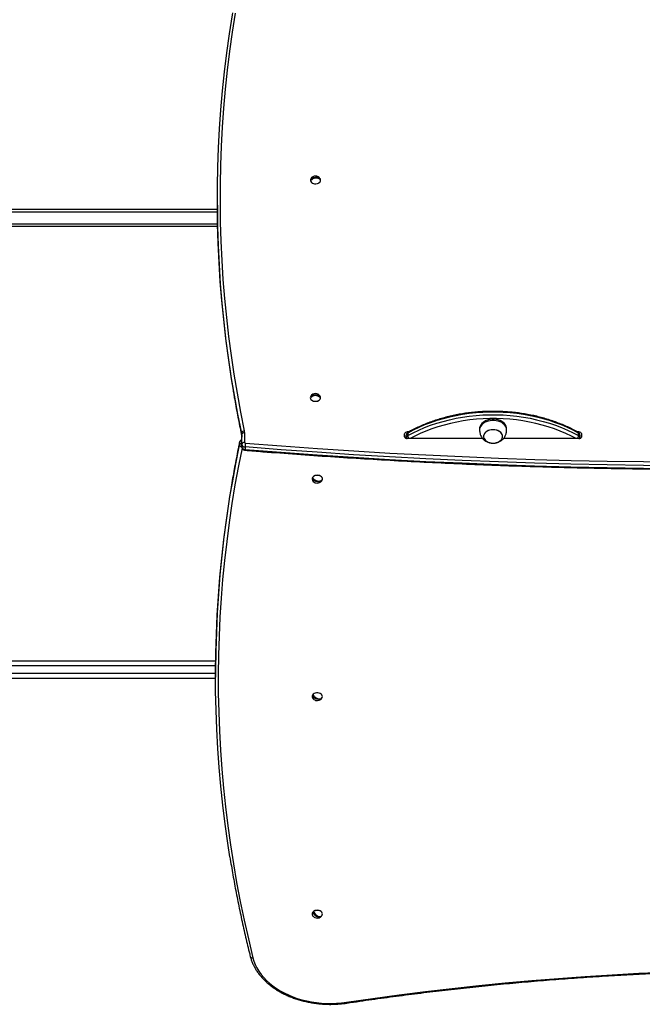
# Model space of a CAD drawing. Units: millimetres. Extents: x 3228 to 12314, y 2765 to 17524.
# Drawn here: x 6778 to 7467, y 4968 to 6058 of the extents above; entities that cross this region are included whole.
import ezdxf

# ---------------------------------------------------------------- set-up
doc = ezdxf.new("R2010")
doc.units = ezdxf.units.MM
doc.header["$LTSCALE"] = 100

msp = doc.modelspace()

# ---------------------------------------------------------------- linework, layer by layer
at = {"color": 7, "linetype": 'Continuous', "lineweight": 25}
for p, q in [((7100.4, 5880.7), (7101.9, 5880.9)), ((7109.6, 5881.8), (7110.7, 5881.9)), ((6997, 5858.8), (6997, 5856)), ((5821.4, 5847.9), (6997.1, 5847.9)), ((6997.3, 5828.9), (5821.4, 5828.9)), ((7100.4, 5640.5), (7101.7, 5640.5)), ((7109.6, 5640.5), (7110.8, 5640.5)), ((7287.1, 5605), (7287.1, 5603.6)), ((7317.1, 5603.6), (7317.1, 5605)), ((7024, 5597.3), (7024, 5600.1)), ((7024.1, 5587.7), (7024.1, 5598.6)), ((7027.1, 5600.7), (7027.1, 5589.9)), ((7204.1, 5596.2), (7204.1, 5599.4)), ((7206.1, 5595.2), (7206.1, 5598)), ((7206.1, 5594.2), (7206.1, 5595.2)), ((7208.6, 5601.5), (7207.1, 5601.5)), ((7290.8, 5594.1), (7207.1, 5594.1)), ((7207.7, 5600.2), (7207.7, 5597.4)), ((7291.6, 5596.5), (7291.6, 5596.5)), ((7312.6, 5596.5), (7312.6, 5596.5)), ((7397.1, 5594.1), (7313.5, 5594.1)), ((7397.1, 5601.5), (7395.6, 5601.5)), ((7396.6, 5597.4), (7396.6, 5600.2)), ((7398.1, 5598), (7398.1, 5595.2)), ((7398.1, 5595.2), (7398.1, 5594.2)), ((7400.1, 5599.4), (7400.1, 5596.2)), ((7021.6, 5587), (7021.6, 5589.9)), ((7024.1, 5584.9), (7024.1, 5587.7)), ((7027.7, 5584.9), (7027.7, 5582.1)), ((7102.4, 5549.1), (7104, 5548.9)), ((7111.6, 5547.6), (7112.5, 5547.4)), ((6995.1, 5347.9), (5822.6, 5347.9)), ((6995, 5332.8), (6995, 5330)), ((5822.6, 5328.9), (6995, 5328.9)), ((7102.5, 5309), (7104.5, 5308.4)), ((7111.4, 5306.3), (7112.1, 5306.1)), ((7103, 5069), (7105.2, 5067.8)), ((7110.9, 5064.9), (7111.4, 5064.7))]:
    msp.add_line(p, q, dxfattribs=at)
at = {"color": 8, "linetype": 'Continuous', "lineweight": 25}
for p, q in [((6997.1, 5844.9), (5819.5, 5844.9)), ((5819.5, 5831.9), (6997.3, 5831.9)), ((7024, 5597.3), (7024, 5597)), ((7206.1, 5594.4), (7206.1, 5594.2)), ((7207.1, 5601.5), (7207.1, 5600.4)), ((7397.1, 5600.4), (7397.1, 5601.5)), ((7398.1, 5594.2), (7398.1, 5594.4)), ((7021.7, 5590.2), (7021.6, 5589.9)), ((5819.5, 5342.9), (6995.1, 5342.9)), ((6995, 5333.9), (5819.5, 5333.9))]:
    msp.add_line(p, q, dxfattribs=at)
at = {"color": 7, "linetype": 'Continuous', "lineweight": 25, "flags": 128}
for points in [[(7012, 5666), (7009.3, 5683.9), (7006.5, 5704.9), (7004.1, 5726), (7002.1, 5747), (7000.3, 5768.1), (6999, 5789.2), (6998, 5810.3), (6997.4, 5831.4), (6997.1, 5852.5), (6997.1, 5873.6), (6997.6, 5894.7), (6998.3, 5915.8), (6999.5, 5936.9), (7001, 5958), (7002.8, 5979), (7005, 6000.1), (7007.6, 6021.1), (7010.5, 6042.1), (7013.8, 6063.1), (7014.2, 6065.4)], [(7016.8, 6065), (7013.5, 6044), (7010.6, 6023.1), (7008, 6002), (7005.8, 5981), (7004, 5960), (7002.5, 5938.9), (7001.3, 5917.9), (7000.6, 5896.8), (7000.1, 5875.7), (7000.1, 5854.6), (7000.3, 5833.5), (7001, 5812.5), (7002, 5791.4), (7003.3, 5770.3), (7005, 5749.3), (7007.1, 5728.2), (7009.5, 5707.2), (7012.3, 5686.2), (7015.4, 5665.3), (7018.9, 5644.3), (7022.7, 5623.4), (7026.9, 5602.6)], [(7100, 5879.5), (7100.4, 5878.6), (7101.1, 5877.7), (7102.1, 5877), (7103.4, 5876.5), (7104.7, 5876.2), (7106.2, 5876.2), (7107.6, 5876.4), (7108.8, 5876.8), (7109.9, 5877.5), (7110.7, 5878.4), (7111.2, 5879.3), (7111.3, 5880.3), (7111.1, 5881.3), (7110.9, 5881.8)], [(7100.4, 5880.7), (7101.3, 5881.7), (7102.5, 5882.5), (7104, 5883.1), (7105.5, 5883.4), (7107, 5883.4), (7108.5, 5883.2), (7109.7, 5882.7), (7110.7, 5881.9)], [(7110.9, 5880.8), (7109.9, 5881.6), (7108.7, 5882.1), (7107.3, 5882.4), (7105.7, 5882.3), (7104.2, 5882), (7102.8, 5881.5), (7101.6, 5880.7), (7100.6, 5879.7)], [(6997, 5856), (6997.1, 5849.7), (6997.4, 5828.6), (6998, 5807.5), (6999, 5786.4), (7000.3, 5765.3), (7002.1, 5744.2), (7004.1, 5723.1), (7006.5, 5702.1), (7009.3, 5681.1), (7012.4, 5660.1), (7013.4, 5654.1)], [(7099.9, 5639.4), (7100.1, 5638.4), (7100.6, 5637.5), (7101.5, 5636.6), (7102.6, 5636), (7103.9, 5635.6), (7105.3, 5635.4), (7106.7, 5635.4), (7108.1, 5635.8), (7109.3, 5636.3), (7110.2, 5637), (7110.9, 5637.9), (7111.3, 5638.9), (7111.3, 5639.9), (7110.9, 5640.9), (7110.9, 5641)], [(7100.4, 5641), (7100.1, 5640.4), (7099.9, 5639.4)], [(7396.6, 5600.2), (7390.6, 5603.4), (7384.3, 5606.4), (7377.9, 5609.2), (7371.2, 5611.7), (7364.4, 5614), (7357.4, 5616.1), (7350.3, 5617.9), (7343.1, 5619.4), (7335.8, 5620.7), (7328.4, 5621.8), (7320.9, 5622.6), (7313.4, 5623.1), (7305.9, 5623.4), (7298.4, 5623.4), (7290.8, 5623.1), (7283.3, 5622.6), (7275.8, 5621.8), (7268.4, 5620.7), (7261.1, 5619.4), (7253.9, 5617.9), (7246.8, 5616.1), (7239.9, 5614), (7233, 5611.7), (7226.4, 5609.2), (7219.9, 5606.4), (7213.7, 5603.4), (7207.7, 5600.2)], [(7207.7, 5597.4), (7213.7, 5600.6), (7219.9, 5603.6), (7226.4, 5606.3), (7233, 5608.9), (7239.9, 5611.2), (7246.8, 5613.2), (7253.9, 5615), (7261.1, 5616.6), (7268.4, 5617.9), (7275.8, 5619), (7283.3, 5619.7), (7290.8, 5620.3), (7298.4, 5620.5), (7305.9, 5620.5), (7313.4, 5620.3), (7320.9, 5619.7), (7328.4, 5619), (7335.8, 5617.9), (7343.1, 5616.6), (7350.3, 5615), (7357.4, 5613.2), (7364.4, 5611.2), (7371.2, 5608.9), (7377.9, 5606.3), (7384.3, 5603.6), (7390.6, 5600.6), (7396.6, 5597.4)], [(7317.1, 5605), (7317, 5606.2), (7316.6, 5607.8), (7315.8, 5609.3), (7314.8, 5610.7), (7313.4, 5612), (7311.7, 5613.2), (7309.9, 5614.1), (7307.8, 5614.8), (7305.6, 5615.3), (7303.3, 5615.6), (7301, 5615.6), (7298.8, 5615.4), (7296.6, 5614.9), (7294.5, 5614.2), (7292.6, 5613.2), (7291, 5612.1), (7289.6, 5610.8), (7288.5, 5609.4), (7287.7, 5607.9), (7287.2, 5606.3), (7287.1, 5605)], [(7317.1, 5602.8), (7317.1, 5603.1), (7317, 5604.8), (7316.6, 5606.4), (7315.8, 5607.9), (7314.8, 5609.3), (7313.4, 5610.6), (7311.7, 5611.8), (7309.9, 5612.7), (7307.8, 5613.4), (7305.6, 5613.9), (7303.3, 5614.2), (7301, 5614.2), (7298.8, 5613.9), (7296.6, 5613.5), (7294.5, 5612.7), (7292.6, 5611.8), (7291, 5610.7), (7289.6, 5609.4), (7288.5, 5608), (7287.7, 5606.5), (7287.2, 5604.9), (7287.1, 5603.2), (7287.2, 5602.8)], [(7307.8, 5602.8), (7306.1, 5603.4), (7304.2, 5603.8), (7302.3, 5603.9), (7300.3, 5603.8), (7298.5, 5603.5), (7296.7, 5602.9), (7295.2, 5602.1), (7293.8, 5601.1), (7292.8, 5599.9), (7292.1, 5598.7), (7291.7, 5597.3), (7291.7, 5595.9), (7292, 5594.6), (7292.7, 5593.3), (7293.7, 5592.1), (7294.9, 5591.1), (7296.5, 5590.3), (7298.2, 5589.6), (7300.1, 5589.2), (7302, 5589.1), (7303.9, 5589.2), (7305.8, 5589.6), (7307.5, 5590.2), (7309.1, 5591), (7310.4, 5592), (7311.5, 5593.1), (7312.2, 5594.4), (7312.6, 5595.7), (7312.6, 5597.1), (7312.3, 5598.5), (7311.6, 5599.7), (7310.6, 5600.9), (7309.3, 5601.9), (7307.8, 5602.8)], [(7300.5, 5589.2), (7302.4, 5589.1), (7304.3, 5589.3), (7306.2, 5589.7), (7307.9, 5590.3), (7309.4, 5591.2), (7310.7, 5592.2), (7311.7, 5593.4), (7312.3, 5594.7), (7312.6, 5596), (7312.6, 5597.4), (7312.1, 5598.8), (7311.4, 5600), (7310.3, 5601.2), (7309, 5602.1), (7307.4, 5602.9), (7305.7, 5603.5), (7303.8, 5603.9), (7301.8, 5603.9), (7299.9, 5603.8), (7298.1, 5603.4), (7296.4, 5602.7), (7294.8, 5601.9), (7293.6, 5600.8), (7292.6, 5599.7), (7292, 5598.4), (7291.7, 5597), (7291.7, 5595.6), (7292.1, 5594.3), (7292.9, 5593), (7293.9, 5591.9), (7295.3, 5590.9), (7296.8, 5590.1), (7298.6, 5589.5), (7300.5, 5589.2)], [(7206.1, 5594.3), (7206, 5594.2), (7205.9, 5594.2)], [(7398.3, 5594.2), (7398.3, 5594.2), (7398.1, 5594.3)], [(7549, 5563.9), (7508.8, 5564), (7468.6, 5564.3), (7428.4, 5564.9), (7388.3, 5565.8), (7348.1, 5566.9), (7308, 5568.3), (7267.8, 5569.9), (7227.7, 5571.8), (7187.7, 5573.9), (7147.6, 5576.3), (7107.6, 5578.9), (7067.6, 5581.8), (7027.7, 5584.9)], [(7027.7, 5582.1), (7067.6, 5579), (7107.6, 5576.1), (7147.6, 5573.4), (7187.7, 5571.1), (7227.7, 5568.9), (7267.8, 5567.1), (7308, 5565.4), (7348.1, 5564.1), (7388.3, 5563), (7428.4, 5562.1), (7468.6, 5561.5), (7508.8, 5561.1), (7549, 5561)], [(7028, 5589.2), (7067.9, 5586), (7107.9, 5583.1), (7147.9, 5580.5), (7187.9, 5578.1), (7227.9, 5576), (7268, 5574.1), (7308.1, 5572.5), (7348.2, 5571.1), (7388.4, 5570), (7428.5, 5569.2), (7468.7, 5568.6), (7508.8, 5568.2), (7549, 5568.1)], [(7112.9, 5547.8), (7113, 5548), (7113.3, 5549), (7113.3, 5550), (7112.9, 5551), (7112.2, 5551.8), (7111.2, 5552.6), (7110, 5553.1), (7108.6, 5553.4), (7107.2, 5553.4), (7105.8, 5553.2), (7104.5, 5552.8), (7103.4, 5552.1), (7102.6, 5551.3), (7102.1, 5550.3), (7102.1, 5550.3)], [(7112.5, 5547.4), (7111.6, 5546.7), (7110.4, 5546.3), (7109, 5546.1), (7107.5, 5546.2), (7105.9, 5546.6), (7104.5, 5547.2), (7103.3, 5548.1), (7102.4, 5549.1)], [(7102.7, 5550.2), (7103.7, 5549.1), (7104.9, 5548.3), (7106.3, 5547.6), (7107.8, 5547.2), (7109.3, 5547.1), (7110.7, 5547.3), (7111.9, 5547.7), (7112.9, 5548.5)], [(7010.3, 5527.7), (7010.2, 5527.2), (7007.1, 5506.3), (7004.4, 5485.4), (7002, 5464.4), (6999.9, 5443.4), (6998.3, 5422.4), (6996.9, 5401.3), (6996, 5380.3), (6995.3, 5359.3), (6995.1, 5338.2), (6995, 5332.8)], [(7010.9, 5131.1), (7008.6, 5146.3), (7005.7, 5167.3), (7003.1, 5188.2), (7000.9, 5209.2), (6999, 5230.2), (6997.5, 5251.2), (6996.4, 5272.3), (6995.6, 5293.3), (6995.1, 5314.4), (6995.1, 5335.4), (6995.3, 5356.4), (6996, 5377.5), (6996.9, 5398.5), (6998.3, 5419.5), (6999.9, 5440.6), (7002, 5461.6), (7004.4, 5482.5), (7007.1, 5503.5), (7010.2, 5524.4), (7011.4, 5531.9)], [(7112.9, 5307), (7113.1, 5307.5), (7113.3, 5308.5), (7113.2, 5309.5), (7112.7, 5310.5), (7111.9, 5311.3), (7110.8, 5312), (7109.6, 5312.4), (7108.2, 5312.6), (7106.7, 5312.6), (7105.4, 5312.3), (7104.1, 5311.8), (7103.1, 5311.1), (7102.4, 5310.2), (7102.4, 5310.2)], [(7112.1, 5306.1), (7111.2, 5305.5), (7110.1, 5305.2), (7108.8, 5305.2), (7107.3, 5305.5), (7105.9, 5306), (7104.6, 5306.9), (7103.4, 5307.9), (7102.5, 5309)], [(7103.1, 5310), (7104, 5308.8), (7105.2, 5307.8), (7106.5, 5307), (7107.9, 5306.4), (7109.3, 5306.1), (7110.7, 5306.1), (7111.8, 5306.5), (7112.7, 5307)], [(7112.9, 5066.3), (7113.2, 5066.9), (7113.3, 5067.9), (7113.1, 5068.9), (7112.6, 5069.8), (7111.8, 5070.6), (7110.7, 5071.3), (7109.4, 5071.7), (7108, 5071.9), (7106.5, 5071.8), (7105.2, 5071.5), (7104, 5071), (7103, 5070.2)], [(7111.4, 5064.7), (7110.6, 5064.2), (7109.6, 5064.1), (7108.4, 5064.2), (7107.2, 5064.7), (7105.9, 5065.5), (7104.8, 5066.5), (7103.7, 5067.7), (7103, 5069)], [(7103.8, 5069.8), (7104.6, 5068.6), (7105.6, 5067.4), (7106.8, 5066.4), (7108.1, 5065.6), (7109.3, 5065.1), (7110.5, 5064.9), (7111.5, 5065.1), (7112.3, 5065.5)], [(7036.4, 5019.5), (7037.6, 5015.7), (7039.1, 5011.9), (7040.9, 5008.2), (7043.1, 5004.5), (7045.6, 5001), (7048.4, 4997.6), (7051.5, 4994.3), (7054.9, 4991.2), (7058.6, 4988.2), (7062.5, 4985.4), (7066.7, 4982.8), (7071.1, 4980.4), (7075.7, 4978.2), (7080.6, 4976.2), (7085.5, 4974.4), (7090.7, 4972.9), (7095.9, 4971.6), (7101.3, 4970.5), (7106.8, 4969.7), (7112.3, 4969.2), (7117.9, 4968.8), (7123.4, 4968.8), (7129, 4969), (7134.5, 4969.4), (7140, 4970.1)], [(7140, 4970.1), (7169.1, 4974.3), (7198.3, 4978.2), (7227.5, 4981.9), (7256.8, 4985.4), (7286.2, 4988.6), (7315.6, 4991.5), (7345.1, 4994.1), (7374.6, 4996.6), (7404.1, 4998.7), (7433.7, 5000.6), (7463.3, 5002.2), (7493, 5003.6), (7522.6, 5004.7), (7552.3, 5005.5), (7582, 5006.1)]]:
    msp.add_lwpolyline(points, dxfattribs=at)
at = {"color": 8, "linetype": 'Continuous', "lineweight": 25, "flags": 128}
for points in [[(7024, 5600.1), (7019.8, 5621), (7015.9, 5642), (7012.4, 5662.9), (7012, 5666)], [(7013.4, 5654.1), (7015.9, 5639.1), (7019.8, 5618.2), (7024, 5597.3)], [(7393.9, 5594.1), (7388.8, 5596.7), (7382.7, 5599.7), (7376.4, 5602.4), (7369.9, 5604.9), (7363.2, 5607.1), (7356.4, 5609.1), (7349.4, 5610.9), (7342.3, 5612.4), (7335.1, 5613.7), (7327.9, 5614.7), (7320.6, 5615.5), (7313.2, 5616), (7305.8, 5616.3), (7298.4, 5616.3), (7291, 5616), (7283.7, 5615.5), (7276.4, 5614.7), (7269.1, 5613.7), (7261.9, 5612.4), (7254.9, 5610.9), (7247.9, 5609.1), (7241.1, 5607.1), (7234.4, 5604.9), (7227.9, 5602.4), (7221.6, 5599.7), (7215.4, 5596.7), (7210.3, 5594.1)], [(7024.4, 5583.6), (7020.4, 5563.8), (7016.6, 5542.9), (7013.2, 5522.1), (7010.1, 5501.2), (7007.4, 5480.2), (7005, 5459.3), (7002.9, 5438.3), (7001.3, 5417.3), (6999.9, 5396.3), (6999, 5375.3), (6998.3, 5354.3), (6998.1, 5333.3), (6998.1, 5312.2), (6998.6, 5291.2), (6999.4, 5270.2), (7000.5, 5249.2), (7002, 5228.2), (7003.9, 5207.2), (7006.1, 5186.3), (7008.6, 5165.3), (7011.6, 5144.4), (7014.8, 5123.5), (7018.4, 5102.7), (7022.4, 5081.8), (7026.7, 5061), (7031.4, 5040.3), (7036.4, 5019.5)], [(7021.6, 5589.9), (7017.5, 5569), (7013.7, 5548.2), (7010.3, 5527.7)], [(7011.4, 5531.9), (7013.7, 5545.3), (7017.5, 5566.2), (7021.6, 5587)], [(7140.5, 4969.2), (7140.5, 4969.2), (7140.4, 4969.3), (7140.3, 4969.5), (7140.2, 4969.7), (7140, 4970.1)]]:
    msp.add_lwpolyline(points, dxfattribs=at)
at = {"color": 7, "linetype": 'Continuous', "lineweight": 25}
for centre, radius, start, end in [((7103, 5880.2), 3.02, 147.7022, 192.1011), ((7105.6, 5878.6), 6.13, 31.5617, 148.4383), ((7103.1, 5880.8), 2.75, 181.5366, 204.0558), ((7105.6, 5883.2), 7.13, 234.401, 305.599), ((7108.1, 5880.8), 2.75, 1.5384, 24.051), ((7105.6, 5637.8), 6.13, 31.5617, 148.4383), ((7105.6, 5635.3), 7.43, 45.3829, 134.6171), ((7105.6, 5634.2), 7.43, 45.381, 134.619), ((7103, 5640), 2.65, 168.4645, 191.5355), ((7105.6, 5642.5), 7.14, 234.4209, 305.5791), ((7108.2, 5640), 2.65, 348.4645, 11.5355), ((7026.9, 5599.6), 3, 89.6466, 169.019), ((7018, 5600.7), 9.09, 0.0248, 11.8547), ((7016.6, 5598.6), 7.57, 0.0252, 11.8551), ((7016.6, 5595.7), 7.57, 0.0243, 11.8551), ((7026.8, 5598), 2.68, 81.9518, 168.5772), ((7206.8, 5598.8), 2.68, 81.9518, 168.5772), ((7206.8, 5596.7), 2.68, 191.4228, 278.0482), ((7208.8, 5597.8), 2.65, 115.0136, 176.1175), ((7208.8, 5595), 2.65, 115.0153, 176.1158), ((7395.5, 5597.8), 2.65, 3.8829, 64.9855), ((7395.5, 5595), 2.65, 3.8845, 64.9838), ((7397.5, 5598.8), 2.68, 11.4231, 98.0478), ((7397.5, 5596.7), 2.68, 261.9522, 348.5769), ((7026.8, 5587.2), 2.68, 81.953, 168.5761), ((7027.5, 5588.3), 3.41, 190.1071, 273.0193), ((7027.5, 5585.5), 3.41, 190.1076, 273.0212), ((7028, 5590), 0.853, 190.1087, 273.013), ((7058.3, 5584.6), 30.6, 171.3669, 179.312), ((7104.9, 5549.4), 2.98, 161.5533, 212.5559), ((7105.2, 5548.8), 2.87, 150.3276, 172.2276), ((7107.6, 5551), 6.13, 211.5617, 260.3826), ((7107.6, 5546.4), 7.14, 54.4122, 125.5862), ((7107.6, 5551), 6.13, 260.3826, 328.4383), ((7110, 5548.8), 2.87, 330.3288, 352.2304), ((7104.9, 5308.6), 3, 147.7353, 212.3836), ((7105.6, 5307.8), 3.29, 138.5513, 158.5304), ((7107.6, 5305.6), 7.12, 54.3331, 125.6669), ((7107.6, 5310.2), 6.13, 211.5617, 252.9907), ((7107.6, 5310.2), 6.13, 252.9907, 328.4383), ((7109.7, 5308.3), 3.29, 318.5618, 338.5199), ((7105.1, 5067.9), 3.11, 131.2929, 211.4809), ((7106.2, 5066.5), 4.09, 125.8994, 143.1604), ((7107.6, 5064.8), 7.14, 54.4264, 125.5704), ((7107.6, 5069.5), 6.13, 211.5617, 243.0603), ((7107.6, 5069.5), 6.13, 243.0603, 305.9435), ((7109, 5068), 4.08, 305.8897, 323.186), ((7107.6, 5069.5), 6.13, 313.7454, 328.4383)]:
    msp.add_arc(centre, radius, start, end, dxfattribs=at)
at = {"color": 8, "linetype": 'Continuous', "lineweight": 25}
for centre, radius, start, end in [((7024.7, 5588.9), 3.27, 100.8162, 162.3856), ((7207.8, 5595.2), 1.69, 181.1437, 220.9107), ((7208.6, 5600.4), 0.994, 126.0829, 188.7467), ((7213.5, 5597.9), 5.83, 184.9543, 221.1987), ((7390.8, 5597.9), 5.83, 318.8025, 355.0442), ((7395.6, 5600.4), 0.994, 351.253, 53.9197), ((7396.4, 5595.2), 1.69, 319.0869, 358.8587), ((7024.7, 5586), 3.27, 100.8169, 162.3878), ((7024.5, 5587.6), 2.9, 190.4082, 263.4527), ((7029.4, 5581.8), 1.73, 171.6183, 201.3357), ((7035.7, 5021.9), 2.43, 202.8964, 285.9785)]:
    msp.add_arc(centre, radius, start, end, dxfattribs=at)
at = {"color": 7, "linetype": 'Continuous', "lineweight": 25}
for points, knots in [([(7013.5, 5653.8), (7014.2, 5649.1), (7016.1, 5637.9), (7019.3, 5620.4), (7022.1, 5606.1), (7023.7, 5598.5), (7024, 5597)], [0, 0, 0, 0, 0.247225, 0.594031, 0.922594, 1, 1, 1, 1]), ([(7396.2, 5601.2), (7395.2, 5601.7), (7392.4, 5603.2), (7387.6, 5605.7), (7381.8, 5608.3), (7375.8, 5610.8), (7369.6, 5613.1), (7363.3, 5615.2), (7356.9, 5617.1), (7350.4, 5618.8), (7343.7, 5620.2), (7337, 5621.4), (7330.2, 5622.5), (7323.3, 5623.3), (7316.4, 5623.8), (7309.5, 5624.2), (7302.5, 5624.3), (7295.6, 5624.2), (7288.7, 5623.9), (7281.8, 5623.3), (7274.9, 5622.6), (7268.1, 5621.6), (7261.4, 5620.4), (7254.7, 5618.9), (7248.1, 5617.3), (7241.7, 5615.4), (7235.4, 5613.4), (7229.2, 5611.1), (7223.2, 5608.6), (7217.3, 5606), (7212.3, 5603.5), (7209.2, 5601.8), (7208, 5601.2)], [0, 0, 0, 0, 0.018121, 0.052396, 0.086674, 0.120951, 0.155227, 0.189503, 0.223777, 0.25805, 0.292321, 0.326591, 0.360859, 0.395126, 0.429393, 0.463659, 0.497925, 0.53219, 0.566457, 0.600724, 0.634992, 0.669262, 0.703534, 0.737808, 0.772084, 0.806363, 0.840644, 0.874928, 0.909214, 0.943502, 0.977793, 1, 1, 1, 1]), ([(7287.2, 5602.8), (7287.2, 5602.6), (7287.3, 5602), (7287.4, 5600.9), (7287.7, 5599.5), (7288.3, 5597.9), (7289.1, 5596.2), (7290.2, 5594.6), (7291.6, 5593.1), (7293.1, 5591.9), (7294.8, 5590.9), (7296.5, 5590.1), (7298.1, 5589.6), (7299.5, 5589.3), (7300.8, 5589.1), (7301.7, 5589.1), (7302.1, 5589.1)], [0, 0, 0, 0, 0.039402, 0.086596, 0.149012, 0.230839, 0.315225, 0.401401, 0.488335, 0.575729, 0.663297, 0.749767, 0.82533, 0.881796, 0.946215, 1, 1, 1, 1]), ([(7302.1, 5589.1), (7302.9, 5589.1), (7303.9, 5589.1), (7305.5, 5589.4), (7306.9, 5589.8), (7308.4, 5590.4), (7310, 5591.1), (7311.5, 5592.1), (7312.9, 5593.3), (7314.1, 5594.7), (7315.1, 5596.2), (7315.9, 5597.8), (7316.5, 5599.4), (7316.8, 5600.9), (7317, 5602), (7317.1, 5602.6), (7317.1, 5602.8)], [0, 0, 0, 0, 0.099461, 0.141057, 0.210388, 0.283149, 0.361001, 0.441424, 0.523126, 0.605182, 0.686834, 0.767105, 0.844115, 0.913747, 0.962196, 1, 1, 1, 1]), ([(7024.1, 5592.9), (7024, 5592.8), (7023.5, 5592.7), (7022.8, 5592.2), (7022.1, 5591.4), (7021.8, 5590.7), (7021.7, 5590.3), (7021.7, 5590.2)], [0, 0, 0, 0, 0.121288, 0.390157, 0.65241, 0.911081, 1, 1, 1, 1]), ([(7024, 5597), (7024, 5596.8), (7024.1, 5596.4), (7024.1, 5596), (7024.1, 5595.7)], [0, 0, 0, 0, 0.4736362, 1, 1, 1, 1]), ([(7206.1, 5594.4), (7206.1, 5594.4), (7206.1, 5594.4), (7206.2, 5594.4), (7206, 5594.2), (7206, 5594.2)], [0, 0, 0, 0, 0.258022, 0.843273, 1, 1, 1, 1]), ([(7208, 5601.2), (7207.8, 5601), (7207.2, 5600.6), (7206.6, 5599.8), (7206.2, 5598.9), (7206.1, 5598.3), (7206.1, 5598)], [0, 0, 0, 0, 0.271341, 0.529842, 0.786608, 1, 1, 1, 1]), ([(7398.1, 5598), (7398.1, 5598.3), (7398, 5599), (7397.6, 5599.9), (7397, 5600.7), (7396.5, 5601), (7396.2, 5601.2)], [0, 0, 0, 0, 0.260122, 0.515382, 0.762181, 1, 1, 1, 1]), ([(7021.7, 5590.2), (7020.9, 5586.7), (7018.9, 5576.7), (7015.7, 5560.1), (7012.7, 5542.8), (7011, 5532.1), (7010.3, 5528)], [0, 0, 0, 0, 0.167007, 0.483968, 0.800927, 1, 1, 1, 1]), ([(7024.1, 5584.9), (7024.2, 5584.6), (7024.2, 5583.9), (7024.6, 5583), (7025.3, 5582.2), (7026.1, 5581.7), (7026.9, 5581.3), (7027.5, 5581.2), (7027.8, 5581.2)], [0, 0, 0, 0, 0.177822, 0.352322, 0.521019, 0.69017, 0.865627, 1, 1, 1, 1]), ([(7027.8, 5581.2), (7034.3, 5580.7), (7053.4, 5579.1), (7084.9, 5576.8), (7122.4, 5574.1), (7160, 5571.8), (7197.5, 5569.6), (7235.1, 5567.7), (7272.7, 5565.9), (7310.3, 5564.4), (7347.9, 5563.2), (7385.6, 5562.1), (7423.2, 5561.3), (7460.9, 5560.7), (7498.6, 5560.3), (7528, 5560.2), (7544.8, 5560.2), (7549, 5560.2)], [0, 0, 0, 0, 0.037967, 0.110095, 0.182224, 0.254353, 0.326481, 0.39861, 0.470739, 0.542867, 0.614996, 0.687125, 0.759253, 0.831382, 0.903511, 0.975639, 1, 1, 1, 1]), ([(7011, 5130.9), (7011.5, 5127.6), (7013.1, 5117.7), (7016, 5101.2), (7019.8, 5081.5), (7023.9, 5061.9), (7028.2, 5042.6), (7031.5, 5028.9), (7033.3, 5021.8), (7033.5, 5020.9)], [0, 0, 0, 0, 0.089808, 0.268737, 0.447665, 0.626595, 0.805528, 0.975047, 1, 1, 1, 1]), ([(7033.5, 5020.9), (7033.7, 5020.2), (7034.2, 5018.3), (7035.3, 5015.2), (7036.9, 5011.5), (7038.7, 5007.9), (7040.9, 5004.4), (7043.3, 5001), (7046.1, 4997.7), (7049.1, 4994.5), (7052.3, 4991.5), (7055.9, 4988.6), (7059.6, 4985.9), (7063.6, 4983.3), (7067.7, 4980.9), (7072.1, 4978.7), (7076.6, 4976.6), (7081.3, 4974.8), (7086.1, 4973.2), (7091.1, 4971.8), (7096.2, 4970.6), (7101.3, 4969.6), (7106.6, 4968.8), (7111.9, 4968.3), (7117.2, 4967.9), (7122.5, 4967.8), (7127.9, 4968), (7133.2, 4968.3), (7137.4, 4968.8), (7139.8, 4969.1), (7140.5, 4969.2)], [0, 0, 0, 0, 0.0199, 0.056605, 0.093351, 0.130165, 0.167051, 0.204009, 0.241031, 0.278113, 0.315244, 0.352414, 0.389615, 0.426839, 0.464079, 0.501328, 0.538581, 0.575836, 0.61309, 0.650341, 0.687589, 0.724833, 0.762075, 0.799315, 0.836553, 0.873791, 0.91103, 0.94827, 0.985513, 1, 1, 1, 1]), ([(7140.5, 4969.2), (7145.2, 4969.9), (7158.9, 4972), (7181.5, 4975.1), (7208.5, 4978.7), (7235.6, 4982.1), (7262.7, 4985.2), (7289.8, 4988.1), (7317, 4990.8), (7344.3, 4993.2), (7371.5, 4995.5), (7398.8, 4997.5), (7426.2, 4999.3), (7453.6, 5000.9), (7480.9, 5002.2), (7508.4, 5003.3), (7535.8, 5004.2), (7560.3, 5004.9), (7575.8, 5005.1), (7582, 5005.2)], [0, 0, 0, 0, 0.032459, 0.094146, 0.155834, 0.217521, 0.279209, 0.340896, 0.402584, 0.464271, 0.525959, 0.587646, 0.649334, 0.711022, 0.772709, 0.834397, 0.896085, 0.957772, 1, 1, 1, 1])]:
    msp.add_open_spline(points, degree=3, knots=knots, dxfattribs=at)

doc.saveas('drawing.dxf')
